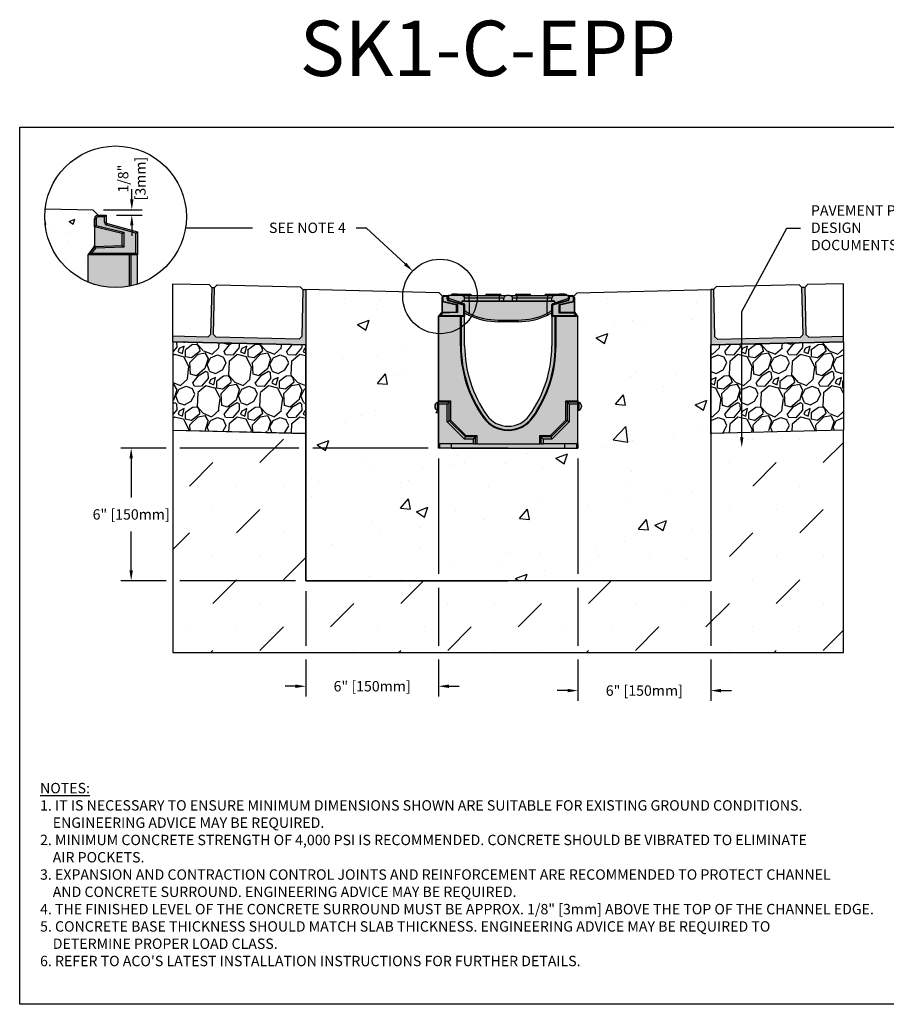
# Model space of a CAD drawing. Units: inches. Extents: x 1133.3 to 1194.2, y 64.9 to 109.4.
# Drawn here: x 1133.3 to 1172.5, y 64.9 to 109.4 of the extents above; entities that cross this region are included whole.
import ezdxf
from ezdxf import colors
from ezdxf.entities.mleader import LeaderData, LeaderLine
from ezdxf.math import Vec2, Vec3

# ---------------------------------------------------------------- set-up
doc = ezdxf.new("R2010")
doc.units = ezdxf.units.IN
doc.header["$LTSCALE"] = 0.25
doc.header["$MEASUREMENT"] = 0
for name, color, linetype in [('ABC', 7, 'Continuous'), ('ASPHALT', 7, 'Continuous'), ('Channel', 7, 'Continuous'), ('Channel 0.5m', 6, 'Continuous'), ('CONCRETE', 7, 'Continuous'), ('Paver Base', 7, 'Continuous'), ('Pavers', 7, 'Continuous'), ('SUB-GRADE', 7, 'Continuous'), ('Text', 7, 'Continuous'), ('TITLEBLOCK', 7, 'Continuous')]:
    doc.layers.add(name, color=color, linetype=linetype)
doc.styles.add('Annotative', font='arial.ttf', dxfattribs={"height": 0.09375})
doc.styles.get("Standard").update_dxf_attribs({"font": 'arial.ttf'})
doc.dimstyles.get("Standard").update_dxf_attribs({"dimtxt": 0.625, "dimasz": 0.625, "dimexe": 0.625, "dimexo": 0.625, "dimtad": 0, "dimtih": 1, "dimtoh": 1, "dimdec": 3, "dimzin": 0, "dimdsep": 46, "dimlunit": 4, "dimtxsty": 'Standard', "dimcen": 0.625, "dimadec": 0, "dimazin": 0, "dimtfac": 1, "dimtdec": 3, "dimtofl": 0, "dimtmove": 0, "dimatfit": 3, "dimfxl": 1, "dimtolj": 1, "dimtzin": 0, "dimarcsym": 0})
pattern_1 = [(50, (1003.8598, -121.8823), (5.37945, -0.47064), [0.5625, -6.1875]), (355, (1003.86, -121.8823), (-1.04064, 5.64144), [0.45, -4.95]), (100.4514, (1004.308, -121.9216), (4.33882, 5.1708), [0.47805, -5.25857]), (46.1842, (1003.86, -120.3823), (8.00431, -1.2414), [0.84375, -9.28125]), (96.6356, (1004.527, -120.486), (7.00996, 7.3059), [0.71708, -7.88785]), (351.184, (1003.86, -120.382), (7.00996, 7.3059), [0.675, -7.425]), (21, (1004.6098, -120.7573), (4.4768, -3.01964), [0.5625, -6.1875]), (326, (1004.61, -120.7573), (1.82486, 5.43863), [0.45, -4.95]), (71.4514, (1004.983, -121.009), (6.30167, 2.41898), [0.47805, -5.25857]), (37.5, (1003.8598, -121.8823), (0.091199, 2.496704), [0, -4.89, 0, -5.025, 0, -4.96875]), (7.5, (1003.8598, -121.8823), (1.973022, 2.958088), [0, -2.865, 0, -4.7775, 0, -1.89375]), (327.5, (1002.1873, -121.8823), (4.003668, -0.169162), [0, -1.875, 0, -5.85, 0, -7.7625]), (317.5, (1001.4373, -121.8823), (4.373896, 0.750787), [0, -2.4375, 0, -3.885, 0, -5.5125])]
pattern_2 = [(82.5, (791.65717, 30.31533), (-0.087938324, 0.082370445), [0, -0.095, 0, -0.10625, 0, -0.1015625]), (52.5, (791.65717, 30.31533), (-0.046508594, 0.20293623), [0, -0.05125, 0, -0.085625, 0, -0.0328125]), (12.5, (791.60281, 30.26098), (0.13737683, 0.137877024), [0, -0.03125, 0, -0.1125, 0, -0.146875]), (2.5, (791.60281, 30.26098), (0.094065135, 0.17164143), [0, -0.015625, 0, -0.07375, 0, -0.084375])]
pattern_3 = [(273.012788, (802.38154, -11.23198), (1.41421356, -24.04163056), [0.269072, -26.638176]), (229.96974, (802.39568, -11.500685), (15.556349186, 18.38477631), [0.461736, -45.7118495]), (177.510447, (802.09869, -11.85424), (29.69848481, -1.414213562), [0.325576, -32.232065]), (312.27369, (801.9007, -12.759335), (-26.870057685, 29.69848481), [0.420476, -41.627116]), (337.833654, (802.18355, -13.07046), (-24.04163056, 9.899494937), [0.41231, -40.818746]), (42.27369, (802.56538, -13.22603), (-29.69848481, -26.870057685), [0.420476, -41.627116]), (82.69424, (802.87651, -12.94318), (-4.242640687, -32.526911935), [0.556058, -55.049697]), (117.255328, (802.94722, -12.39164), (-21.213203436, 41.012193309), [0.524976, -51.972643]), (166.429566, (802.706805, -11.92495), (-29.69848481, 7.071067812), [0.4219, -41.768146]), (220.23636, (802.29668, -11.82595), (16.97056275, 14.142135624), [0.481664, -23.601525]), (267.397438, (801.92899, -12.13708), (-1.414213562, -32.526911935), [0.622896, -61.66675]), (183.814075, (803.31492, -11.3734), (-18.38477631, -1.41421356), [0.212602, -21.04769]), (216.469234, (803.10278, -11.38755), (21.213203436, 15.556349186), [0.404474, -40.043023]), (270, (802.7775, -11.628), (1.4142136, -1.4142136), [0.282842, -2.545585]), (248.19859, (802.50882, -11.55725), (4.24264069, 9.89949494), [0.152316, -15.07923]), (336.80141, (802.45225, -11.69868), (-5.65685425, 2.82842712), [0.215406, -10.554924]), (75.96376, (802.65024, -11.78353), (1.41421356, 7.0710678), [0.349858, -11.312046]), (206.56505, (802.7351, -11.4441), (4.2426407, 1.4142136), [0.252982, -6.071573]), (61.38954, (801.632, -12.51892), (9.899494937, 18.38477631), [0.3544, -35.08569]), (115.346176, (801.80171, -12.20779), (9.899494937, -21.213203436), [0.297322, -29.4348155]), (338.19859, (802.45225, -11.16127), (-9.89949494, 4.24264069), [0.30463, -14.926916]), (28.61046, (802.73509, -11.27441), (-18.38477631, -9.899494937), [0.3544, -35.08569]), (24.443955, (802.50882, -13.39573), (-9.89949494, -4.24264069), [0.34176, -16.746247]), (339.77514, (802.81994, -13.25431), (-22.627417, 8.485281374), [0.286356, -28.349286]), (111.80141, (803.8806, -12.56135), (-4.24264069, 9.89949494), [0.30463, -14.926916]), (62.354025, (803.76747, -12.2785), (-12.72792206, -24.04163056), [0.335262, -33.190847]), (114.443955, (803.18764, -13.2543), (4.24264069, -9.89949494), [0.17088, -16.917127]), (146.30993, (803.79575, -12.6462), (-7.0710678, 4.2426407), [0.10198, -10.096059]), (210.96376, (803.7109, -12.58963), (5.65685425, 2.8284271), [0.41231, -7.833901]), (231.009006, (803.35734, -12.80176), (12.72792206, 15.556349186), [0.3821, -37.827846]), (348.69007, (802.7775, -11.9108), (-4.2426407, 1.4142136), [0.288444, -6.922659]), (38.157227, (803.06036, -11.967376), (26.870057685, 21.213203436), [0.503588, -49.855125]), (105.945396, (803.45634, -11.65625), (4.24264069, -15.55634919), [0.205912, -20.385348]), (135, (803.3998, -11.4583), (-2.828427, 4e-16), [0.12, -1.88]), (165.256437, (803.28663, -12.78762), (15.556349186, -4.242640687), [0.277848, -27.50704]), (93.012788, (803.01793, -12.71691), (-1.41421356, 24.04163056), [0.538144, -26.369104]), (45, (802.9896, -12.1795), (2e-16, 2.828427), [0.52, -1.48]), (10.304846, (803.35734, -11.81181), (24.04163056, 4.242640687), [0.316228, -31.306549]), (299.0546, (803.66847, -11.75524), (4.24264069, -7.07106781), [0.291204, -14.269016]), (252.645975, (803.80989, -12.0098), (-12.727922061, -41.012193309), [0.47413, -46.938948]), (220.426079, (803.66847, -12.46235), (-19.798989873, -16.970562748), [0.501598, -49.658147])]

# ---------------------------------------------------------------- blocks, each defined once
blk = doc.blocks.new('*D47')
at = {"layer": 'Defpoints', "color": 0, "transparency": 16777216}
for p in [(1136.62, 100.793), (1137.216, 100.556), (1138.374, 100.556)]:
    blk.add_point(p, dxfattribs=at)
at = {"layer": 'Text', "color": 0, "lineweight": -2, "transparency": 16777216}
for p, q in [((1138.374, 101.262), (1138.374, 101.731)), ((1137.089, 100.793), (1138.842, 100.793)), ((1137.685, 100.556), (1138.842, 100.556)), ((1138.374, 100.087), (1138.374, 99.618))]:
    blk.add_line(p, q, dxfattribs=at)
at = {"layer": 'Text', "color": 0, "transparency": 16777216}
for points in [[(1138.296, 101.262), (1138.452, 101.262), (1138.374, 100.793)], [(1138.296, 100.087), (1138.452, 100.087), (1138.374, 100.556)]]:
    blk.add_solid(points, dxfattribs=at)
at = {"layer": 'Text', "color": 0, "transparency": 16777216, "insert": (1138.374, 102.202), "char_height": 0.4688, "attachment_point": 5, "rotation": 90}
blk.add_mtext('\\A1;1/8"\\P[3mm]', dxfattribs=at)
blk = doc.blocks.new('SW1356 S1K 010 Channel')
for p, q in [((-2.992, 4.447), (-2.992, 4.638)), ((-2.992, 4.638), (-2.953, 4.638)), ((-2.992, 4.447), (-2.953, 4.478)), ((-2.953, 4.638), (-2.953, 4.478)), ((-2.953, 4.478), (-2.298, 4.32)), ((-2.906, 4.724), (-2.717, 4.724)), ((-2.906, 4.724), (-2.906, 4.685)), ((-2.756, 4.685), (-2.906, 4.685)), ((-2.717, 4.724), (-2.756, 4.685)), ((-2.756, 4.558), (-2.756, 4.685)), ((-2.756, 4.558), (-2.717, 4.558)), ((-2.717, 4.724), (-2.677, 4.724)), ((-2.717, 4.724), (-2.717, 4.558)), ((-2.677, 4.717), (-2.717, 4.724)), ((-2.698, 4.482), (-2.687, 4.52)), ((-2.008, 4.297), (-2.698, 4.482)), ((-2.687, 4.52), (-1.969, 4.327)), ((-2.087, 4.724), (-2.677, 4.724)), ((-2.677, 4.586), (-2.677, 4.724)), ((-2.092, 4.391), (-2.677, 4.586)), ((-2.677, 4.517), (-2.677, 4.586)), ((-2.57, 4.783), (-2.57, 4.724)), ((-2.565, 4.783), (-2.565, 4.724)), ((-2.565, 4.783), (-2.535, 4.783)), ((-2.535, 4.783), (-2.535, 4.724)), ((-2.49, 4.783), (-2.535, 4.783)), ((-2.49, 4.783), (-2.49, 4.724)), ((-2.303, 4.783), (-2.49, 4.783)), ((-2.303, 4.783), (-2.224, 4.783)), ((-2.224, 4.783), (-1.791, 4.783)), ((-2.224, 4.724), (-2.224, 4.783)), ((-2.092, 4.391), (-2.088, 4.466)), ((-1.757, 4.451), (-2.089, 4.451)), ((-2.087, 4.724), (-1.772, 4.724)), ((-2.052, 4.488), (-1.969, 4.488)), ((-1.969, 4.488), (-1.969, 4.606)), ((-1.772, 4.606), (-1.969, 4.606)), ((-1.969, 4.488), (-1.772, 4.488)), ((-1.791, 4.783), (-1.713, 4.783)), ((-1.791, 4.783), (-1.791, 4.724)), ((-1.772, 4.606), (-1.772, 4.724)), ((-1.772, 4.724), (-0.394, 4.724)), ((-1.772, 4.488), (-1.772, 4.606)), ((-0.394, 4.606), (-1.772, 4.606)), ((-1.772, 4.488), (-0.394, 4.488)), ((-1.757, 4.488), (-1.757, 4.451)), ((-1.757, 3.913), (-1.757, 4.451)), ((1.757, 4.451), (-1.757, 4.451)), ((-0.965, 4.783), (-0.886, 4.783)), ((-0.886, 4.783), (-0.453, 4.783)), ((-0.886, 4.724), (-0.886, 4.783)), ((-0.453, 4.783), (-0.374, 4.783)), ((-0.453, 4.783), (-0.453, 4.724)), ((-0.394, 4.606), (-0.394, 4.724)), ((-0.394, 4.724), (-0.079, 4.724)), ((-0.197, 4.606), (-0.394, 4.606)), ((-0.394, 4.488), (-0.394, 4.606)), ((-0.394, 4.488), (-0.197, 4.488)), ((-0.197, 4.488), (-0.197, 4.606)), ((-0.197, 4.488), (0.197, 4.488)), ((0.079, 4.724), (-0.079, 4.724)), ((0.079, 4.724), (0.394, 4.724)), ((0.197, 4.488), (0.197, 4.606)), ((0.394, 4.606), (0.197, 4.606)), ((0.197, 4.488), (0.394, 4.488)), ((0.374, 4.783), (0.453, 4.783)), ((0.394, 4.724), (0.394, 4.606)), ((0.394, 4.724), (1.772, 4.724)), ((0.394, 4.488), (0.394, 4.606)), ((1.772, 4.606), (0.394, 4.606)), ((0.394, 4.488), (1.772, 4.488)), ((0.453, 4.724), (0.453, 4.783)), ((0.453, 4.783), (0.886, 4.783)), ((0.886, 4.783), (0.965, 4.783)), ((0.886, 4.783), (0.886, 4.724)), ((1.713, 4.783), (1.791, 4.783)), ((1.757, 4.488), (1.757, 4.451)), ((2.089, 4.451), (1.757, 4.451)), ((1.757, 3.913), (1.757, 4.451)), ((1.772, 4.724), (1.772, 4.606)), ((1.772, 4.724), (2.087, 4.724)), ((1.968, 4.606), (1.772, 4.606)), ((1.772, 4.488), (1.772, 4.606)), ((1.772, 4.488), (1.968, 4.488)), ((1.791, 4.724), (1.791, 4.783)), ((1.791, 4.783), (2.224, 4.783)), ((1.968, 4.488), (1.968, 4.606)), ((1.968, 4.327), (2.687, 4.52)), ((1.968, 4.488), (2.052, 4.488)), ((2.698, 4.482), (2.008, 4.297)), ((2.717, 4.724), (2.087, 4.724)), ((2.088, 4.466), (2.092, 4.389)), ((2.717, 4.587), (2.092, 4.389)), ((2.224, 4.783), (2.224, 4.724)), ((2.224, 4.783), (2.303, 4.783)), ((2.298, 4.32), (2.953, 4.478)), ((2.401, 4.783), (2.303, 4.783)), ((2.401, 4.783), (2.401, 4.724)), ((2.56, 4.783), (2.401, 4.783)), ((2.56, 4.783), (2.56, 4.724)), ((2.569, 4.783), (2.566, 4.783)), ((2.569, 4.783), (2.569, 4.724)), ((2.583, 4.783), (2.638, 4.783)), ((2.638, 4.724), (2.638, 4.783)), ((2.687, 4.52), (2.698, 4.482)), ((2.717, 4.587), (2.717, 4.724)), ((2.717, 4.724), (2.906, 4.724)), ((2.717, 4.724), (2.756, 4.685)), ((2.717, 4.558), (2.717, 4.587)), ((2.717, 4.558), (2.756, 4.558)), ((2.906, 4.685), (2.756, 4.685)), ((2.756, 4.685), (2.756, 4.558)), ((2.906, 4.724), (2.906, 4.685)), ((2.953, 4.478), (2.953, 4.638)), ((2.992, 4.638), (2.953, 4.638)), ((2.992, 4.447), (2.953, 4.478)), ((2.992, 4.638), (2.992, 4.447)), ((-2.337, 4.289), (-2.992, 4.447)), ((-2.992, 4.447), (-2.992, 4.005)), ((-2.337, 4.289), (-2.298, 4.32)), ((-2.337, 3.997), (-2.337, 4.289)), ((-2.298, 4.32), (-2.298, 3.959)), ((-2.092, 4.391), (-2.022, 4.368)), ((-2.043, 4.347), (-2.043, 4.375)), ((-2.008, 4.297), (-1.969, 4.327)), ((-2.008, 3.819), (-2.008, 4.297)), ((-1.969, 4.327), (-1.969, 3.78)), ((2.008, 4.297), (1.968, 4.327)), ((1.968, 3.78), (1.968, 4.327)), ((2.008, 4.297), (2.008, 3.819)), ((2.024, 4.368), (2.092, 4.389)), ((2.043, 4.374), (2.043, 4.347)), ((2.298, 4.32), (2.337, 4.289)), ((2.298, 3.935), (2.298, 4.32)), ((2.992, 4.447), (2.337, 4.289)), ((2.337, 4.289), (2.337, 3.974)), ((2.992, 4.447), (2.992, 4.005)), ((-2.159, 3.78), (-3.15, 3.78)), ((-3.15, 3.78), (-3.15, -0.031)), ((-3.148, 3.78), (-2.992, 3.974)), ((-3.066, 3.819), (-3.148, 3.78)), ((-2.973, 3.936), (-3.066, 3.819)), ((-3.066, 3.819), (-2.008, 3.819)), ((-2.992, 3.974), (-2.337, 3.997)), ((-2.973, 3.936), (-2.992, 3.974)), ((-2.298, 3.959), (-2.973, 3.936)), ((-2.337, 3.997), (-2.298, 3.959)), ((-2.159, 2.461), (-2.159, 3.78)), ((-2.149, 3.78), (-2.159, 3.78)), ((-1.969, 3.78), (-2.149, 3.78)), ((-2.126, 3.78), (-2.126, 2.461)), ((-2.008, 3.819), (-1.969, 3.78)), ((-1.955, 3.929), (-1.969, 3.929)), ((-1.969, 2.461), (-1.969, 3.78)), ((-0.444, 3.618), (0.444, 3.618)), ((-0.444, 3.618), (-0.444, 3.543)), ((0.444, 3.543), (0.444, 3.618)), ((2.008, 3.819), (1.968, 3.78)), ((2.149, 3.78), (1.968, 3.78)), ((1.968, 3.78), (1.968, 2.461)), ((2.008, 3.819), (3.066, 3.819)), ((2.126, 2.461), (2.126, 3.78)), ((2.159, 3.78), (2.149, 3.78)), ((2.159, 2.461), (2.159, 3.78)), ((3.15, 3.78), (2.159, 3.78)), ((2.298, 3.935), (2.337, 3.974)), ((2.973, 3.935), (2.298, 3.935)), ((2.337, 3.974), (2.992, 3.974)), ((2.973, 3.935), (2.992, 3.974)), ((3.066, 3.819), (2.973, 3.935)), ((2.992, 3.974), (3.148, 3.78)), ((3.066, 3.819), (3.148, 3.78)), ((3.15, -0.031), (3.15, 3.78)), ((0.444, 3.543), (-0.444, 3.543)), ((-2.126, 2.461), (-2.159, 2.461)), ((2.126, 2.461), (2.159, 2.461)), ((-3.307, -0.276), (-3.307, -0.254)), ((-3.307, -0.297), (-3.307, -0.276)), ((-3.15, -0.079), (-3.205, -0.102)), ((-3.205, -0.102), (-3.205, -0.449)), ((-3.15, -0.031), (-2.602, -0.031)), ((-3.15, -0.091), (-3.15, -0.031)), ((-2.662, -0.091), (-3.15, -0.091)), ((-3.15, -0.184), (-3.15, -0.091)), ((-2.755, -0.184), (-3.15, -0.184)), ((-3.15, -0.184), (-3.15, -1.978)), ((-2.755, -0.184), (-2.662, -0.091)), ((-2.755, -0.977), (-2.755, -0.184)), ((-2.662, -0.091), (-2.602, -0.031)), ((-2.662, -0.938), (-2.662, -0.091)), ((-2.602, -0.031), (-2.602, -0.913)), ((2.662, -0.091), (2.602, -0.031)), ((2.602, -0.031), (3.15, -0.031)), ((2.602, -0.913), (2.602, -0.031)), ((3.15, -0.091), (2.662, -0.091)), ((2.662, -0.091), (2.662, -0.938)), ((2.755, -0.184), (2.662, -0.091)), ((3.15, -0.184), (2.755, -0.184)), ((2.755, -0.184), (2.755, -0.977)), ((3.15, -0.031), (3.15, -0.091)), ((3.205, -0.102), (3.15, -0.079)), ((3.15, -0.184), (3.15, -0.091)), ((3.15, -1.978), (3.15, -0.184)), ((3.205, -0.276), (3.205, -0.102)), ((3.205, -0.449), (3.205, -0.276)), ((3.307, -0.254), (3.307, -0.297)), ((-3.205, -0.449), (-3.15, -0.472)), ((-1.09, -0.777), (-1.117, -0.797)), ((1.09, -0.777), (1.117, -0.797)), ((3.15, -0.472), (3.205, -0.449)), ((-2.755, -0.977), (-2.662, -0.938)), ((-1.973, -1.759), (-2.755, -0.977)), ((-2.662, -0.938), (-2.602, -0.913)), ((-1.934, -1.666), (-2.662, -0.938)), ((-2.602, -0.913), (-1.909, -1.606)), ((1.909, -1.606), (2.602, -0.913)), ((2.662, -0.938), (1.934, -1.666)), ((2.755, -0.977), (1.973, -1.759)), ((2.602, -0.913), (2.662, -0.938)), ((2.755, -0.977), (2.662, -0.938)), ((-1.973, -1.759), (-1.934, -1.666)), ((-1.574, -1.759), (-1.973, -1.759)), ((-1.934, -1.666), (-1.909, -1.606)), ((-1.481, -1.666), (-1.934, -1.666)), ((-1.909, -1.606), (-1.421, -1.606)), ((-1.574, -1.759), (-1.481, -1.666)), ((-1.574, -1.978), (-1.574, -1.759)), ((-1.481, -1.666), (-1.421, -1.606)), ((-1.481, -1.978), (-1.481, -1.666)), ((-1.421, -1.606), (-1.421, -1.978)), ((1.421, -1.978), (1.421, -1.606)), ((1.421, -1.606), (1.481, -1.666)), ((1.421, -1.606), (1.909, -1.606)), ((1.481, -1.666), (1.481, -1.978)), ((1.934, -1.666), (1.481, -1.666)), ((1.574, -1.759), (1.481, -1.666)), ((1.574, -1.759), (1.574, -1.978)), ((1.973, -1.759), (1.574, -1.759)), ((1.909, -1.606), (1.934, -1.666)), ((1.973, -1.759), (1.934, -1.666)), ((-1.574, -1.978), (-3.15, -1.978)), ((-3.15, -2.165), (-3.15, -1.978)), ((-3.101, -2.165), (-3.15, -2.165)), ((-3.101, -1.978), (-3.101, -2.165)), ((-2.559, -2.165), (-3.101, -2.165)), ((-2.559, -2.165), (-2.559, -1.978)), ((-2.559, -2.165), (2.559, -2.165)), ((-1.574, -1.978), (-1.481, -1.978)), ((-1.421, -1.978), (-1.481, -1.978)), ((-1.421, -1.978), (1.421, -1.978)), ((1.481, -1.978), (1.421, -1.978)), ((1.481, -1.978), (1.574, -1.978)), ((3.15, -1.978), (1.574, -1.978)), ((2.559, -2.165), (2.559, -1.978)), ((2.559, -2.165), (3.101, -2.165)), ((3.101, -2.165), (3.101, -1.978)), ((3.15, -2.165), (3.101, -2.165)), ((3.15, -1.978), (3.15, -2.165))]:
    blk.add_line(p, q)
at = {"flags": 128}
for points in [[(-1.791, 3.846), (-1.88, 3.89), (-1.969, 3.937)], [(-1.951, 3.927), (-1.963, 3.933), (-1.969, 3.934)], [(1.968, 3.937), (1.901, 3.901), (1.791, 3.846)], [(1.967, 3.933), (1.958, 3.931), (1.951, 3.927)]]:
    blk.add_lwpolyline(points, dxfattribs=at)
for centre, radius, start, end in [((-2.906, 4.638), 0.0866, 90, 180), ((-2.906, 4.638), 0.0472, 90, 180), ((-2.677, 4.558), 0.0787, 180, 255), ((-2.677, 4.558), 0.0394, 180, 255), ((-2.303, 4.724), 0.0591, 90, 180), ((-2.052, 4.449), 0.0396, 89.9226, 154.1185), ((-2.087, 4.606), 0.118, 0, 90), ((-1.713, 4.724), 0.0591, 0, 90), ((-0.965, 4.724), 0.0591, 90, 180), ((-0.374, 4.724), 0.0591, 0, 90), ((-0.079, 4.606), 0.118, 90, 180), ((0.079, 4.606), 0.118, 0, 90), ((0.374, 4.724), 0.0591, 90, 180), ((0.965, 4.724), 0.0591, 0, 90), ((1.713, 4.724), 0.0591, 90, 180), ((2.087, 4.606), 0.118, 90, 180), ((2.052, 4.449), 0.0396, 25.8399, 90.1189), ((2.303, 4.724), 0.0591, 0, 90), ((2.677, 4.558), 0.0394, 285, 0), ((2.677, 4.558), 0.0787, 285, 0), ((2.906, 4.638), 0.0866, 0, 90), ((2.906, 4.638), 0.0472, 0, 90), ((-2.041, 4.302), 0.0692, 23.783, 74.0224), ((-0.595, 5.933), 2.331, 233.8761, 240.0836), ((0.594, 5.933), 2.331, 299.9169, 306.1234), ((2.043, 4.299), 0.0715, 105.6454, 154.4672), ((-3.079, 4.005), 0.0866, 321.3402, 0), ((-0.444, 6.693), 3.15, 241.4079, 244.3779), ((-0.444, 6.693), 3.15, 244.3787, 244.6829), ((-2.51, 4.249), 0.825, 330.7291, 335.9452), ((-0.444, 6.693), 3.15, 244.6829, 270), ((-0.444, 6.689), 3.071, 244.6829, 270), ((0.444, 6.689), 3.071, 270, 295.3171), ((0.444, 6.693), 3.15, 270, 295.3171), ((2.51, 4.249), 0.825, 204.0548, 209.2709), ((0.444, 6.693), 3.15, 295.3171, 295.6221), ((3.079, 4.005), 0.0866, 180, 218.6598), ((3.451, 2.461), 5.611, 180, 215.4893), ((3.451, 2.461), 5.577, 180, 215.4893), ((3.451, 2.461), 5.42, 180, 215.4893), ((-3.451, 2.461), 5.42, 324.5107, 0), ((-3.451, 2.461), 5.577, 324.5107, 0), ((-3.451, 2.461), 5.611, 324.5107, 0), ((-3.142, -0.254), 0.165, 112.5, 180), ((-3.142, -0.297), 0.165, 180, 247.5), ((3.142, -0.254), 0.165, 0, 67.5), ((3.142, -0.297), 0.165, 292.5, 0), ((0, 0), 1.372, 215.4893, 324.5107), ((0, 0), 1.339, 215.4893, 324.5107), ((0, 0), 1.181, 215.4893, 324.5107)]:
    blk.add_arc(centre, radius, start, end)
blk = doc.blocks.new('*D48')
at = {"layer": 'Defpoints', "color": 0, "transparency": 16777216}
for p in [(1152.235, 90.027), (1146.235, 84.027), (1146.235, 79.261)]:
    blk.add_point(p, dxfattribs=at)
at = {"layer": 'Text', "color": 0, "lineweight": -2, "transparency": 16777216}
for p, q in [((1152.235, 89.558), (1152.235, 84.339)), ((1152.235, 83.714), (1152.235, 81.093)), ((1146.235, 83.558), (1146.235, 81.093)), ((1146.235, 80.468), (1146.235, 78.792)), ((1152.235, 80.468), (1152.235, 78.792)), ((1145.766, 79.261), (1145.298, 79.261)), ((1152.704, 79.261), (1153.173, 79.261))]:
    blk.add_line(p, q, dxfattribs=at)
at = {"layer": 'Text', "color": 0, "transparency": 16777216}
for points in [[(1145.766, 79.339), (1145.766, 79.182), (1146.235, 79.261)], [(1152.704, 79.339), (1152.704, 79.182), (1152.235, 79.261)]]:
    blk.add_solid(points, dxfattribs=at)
at = {"layer": 'Text', "color": 0, "transparency": 16777216, "insert": (1149.235, 79.261), "char_height": 0.46875, "attachment_point": 5}
blk.add_mtext('\\A1;6" [150mm]', dxfattribs=at)
blk = doc.blocks.new('*D49')
at = {"layer": 'Defpoints', "color": 0, "transparency": 16777216}
for p in [(1152.235, 90.027), (1138.346, 84.027), (1146.235, 84.027)]:
    blk.add_point(p, dxfattribs=at)
at = {"layer": 'Text', "color": 0, "lineweight": -2, "transparency": 16777216}
for p, q in [((1139.923, 90.027), (1137.877, 90.027)), ((1145.923, 90.027), (1140.548, 90.027)), ((1151.766, 90.027), (1146.548, 90.027)), ((1138.346, 89.558), (1138.346, 87.796)), ((1138.346, 84.495), (1138.346, 86.257)), ((1139.923, 84.027), (1137.877, 84.027)), ((1145.766, 84.027), (1140.548, 84.027))]:
    blk.add_line(p, q, dxfattribs=at)
at = {"layer": 'Text', "color": 0, "transparency": 16777216}
for points in [[(1138.268, 89.558), (1138.424, 89.558), (1138.346, 90.027)], [(1138.268, 84.495), (1138.424, 84.495), (1138.346, 84.027)]]:
    blk.add_solid(points, dxfattribs=at)
at = {"layer": 'Text', "color": 0, "transparency": 16777216, "insert": (1138.346, 87.027), "char_height": 0.46875, "attachment_point": 5}
blk.add_mtext('\\A1;6" [150mm]', dxfattribs=at)
blk = doc.blocks.new('*D50')
at = {"layer": 'Defpoints', "color": 0, "transparency": 16777216}
for p in [(1158.534, 90.027), (1164.534, 84.027), (1164.534, 79.064)]:
    blk.add_point(p, dxfattribs=at)
at = {"layer": 'Text', "color": 0, "lineweight": -2, "transparency": 16777216}
for p, q in [((1158.534, 89.558), (1158.534, 84.339)), ((1158.534, 83.714), (1158.534, 81.093)), ((1164.534, 83.558), (1164.534, 81.093)), ((1158.534, 80.468), (1158.534, 78.595)), ((1164.534, 80.468), (1164.534, 78.595)), ((1158.066, 79.064), (1157.597, 79.064)), ((1165.003, 79.064), (1165.472, 79.064))]:
    blk.add_line(p, q, dxfattribs=at)
at = {"layer": 'Text', "color": 0, "transparency": 16777216}
for points in [[(1158.066, 79.142), (1158.066, 78.986), (1158.534, 79.064)], [(1165.003, 79.142), (1165.003, 78.986), (1164.534, 79.064)]]:
    blk.add_solid(points, dxfattribs=at)
at = {"layer": 'Text', "color": 0, "transparency": 16777216, "insert": (1161.534, 79.064), "char_height": 0.46875, "attachment_point": 5}
blk.add_mtext('\\A1;6" [150mm]', dxfattribs=at)

msp = doc.modelspace()

# ---------------------------------------------------------------- hatches: boundary and pattern name
h = msp.add_hatch(color=252)
h.dxf.hatch_style = 1
h.paths.add_polyline_path([(1158.3768, 96.8297, 0.4142136), (1158.2902, 96.9163), (1158.0224, 96.9163), (1158.0224, 96.9754), (1157.0973, 96.9754, 0.4142136), (1157.0382, 96.9163), (1156.4083, 96.9163, 0.4142136), (1156.3492, 96.9754), (1155.7587, 96.9754, 0.4142136), (1155.6996, 96.9163), (1155.0697, 96.9163, 0.4142136), (1155.0106, 96.9754), (1154.4201, 96.9754, 0.4142136), (1154.361, 96.9163), (1153.7311, 96.9163, 0.4142136), (1153.6721, 96.9754), (1152.8146, 96.9754), (1152.8146, 96.9163), (1152.4792, 96.9163, 0.4142136), (1152.3925, 96.8297), (1152.3925, 96.1967, -0.1703036), (1152.3736, 96.1426), (1152.2366, 95.9714), (1153.4162, 95.9714), (1153.4162, 96.1289), (1153.5043, 96.082), (1153.5941, 96.0377, 0.1109183), (1154.941, 95.7352), (1155.8284, 95.7352, 0.1109183), (1157.1752, 96.0377), (1157.2856, 96.0926), (1157.3532, 96.1289), (1157.3532, 95.9714), (1158.5327, 95.9714), (1158.3958, 96.1426, -0.1703036), (1158.3768, 96.1967)])
h = msp.add_hatch(color=253)
h.dxf.hatch_style = 1
h.paths.add_polyline_path([(1158.5343, 95.9714), (1157.3532, 95.9714), (1157.3532, 94.6525, -0.1561012), (1156.3463, 91.5062, -0.5151515), (1154.423, 91.5062, -0.1561012), (1153.4162, 94.6525), (1153.4162, 95.9714), (1152.2351, 95.9714), (1152.2351, 90.0266), (1158.5343, 90.0266)])
at = {"layer": 'ABC'}
h = msp.add_hatch(dxfattribs=at)
h.set_pattern_fill('GRAVEL', color=256, scale=2, angle=45, style=0)
h.set_pattern_definition(pattern_3)
h.paths.add_polyline_path([(1146.2351, 90.6849), (1140.2351, 90.8285), (1140.2351, 94.8285), (1146.2351, 94.6959)])
h = msp.add_hatch(dxfattribs=at)
h.set_pattern_fill('GRAVEL', color=256, scale=2, angle=45, style=0)
h.set_pattern_definition(pattern_3)
h.paths.add_polyline_path([(1164.5343, 90.6849), (1170.5343, 90.8285), (1170.5343, 94.8285), (1164.5343, 94.6959)])
at = {"layer": 'Channel 0.5m'}
h = msp.add_hatch(color=252, dxfattribs=at)
h.dxf.hatch_style = 1
h.paths.add_polyline_path([(1138.6369, 99.8015), (1137.2718, 100.1673, -0.3394543), (1137.2164, 100.2395), (1137.2164, 100.5559), (1136.8575, 100.5559, 0.4142136), (1136.693, 100.3915), (1136.693, 100.0289), (1136.693, 99.1894, -0.1703036), (1136.657, 99.0866), (1136.397, 98.7616), (1138.2742, 98.7616), (1138.2943, 98.7616), (1138.6369, 98.7616)])
h = msp.add_hatch(color=253, dxfattribs=at)
h.dxf.hatch_style = 1
h.paths.add_polyline_path([(1138.6369, 98.7616), (1138.2943, 98.7616), (1138.2742, 98.7616), (1136.394, 98.7616), (1136.394, 97.5313, 0.1811157), (1138.6369, 97.4363)])
at = {"layer": 'CONCRETE'}
h = msp.add_hatch(dxfattribs=at)
h.set_pattern_fill('AR-CONC', color=256, scale=0.38)
h.set_pattern_definition([(50, (878.2257, 63.4898), (2.725589, -0.238458), [0.285, -3.135]), (355, (878.2257, 63.4898), (-0.527255, 2.85833), [0.228, -2.508]), (100.4514, (878.4528, 63.47), (2.198334, 2.619872), [0.242213, -2.66434]), (46.1842, (878.2257, 64.2498), (4.055517, -0.628973), [0.4275, -4.7025]), (96.6356, (878.5636, 64.1973), (3.551715, 3.70165), [0.36332, -3.99651]), (351.1842, (878.2257, 64.2498), (3.551715, 3.70165), [0.342, -3.762]), (21, (878.6057, 64.0598), (2.268247, -1.529952), [0.285, -3.135]), (326, (878.6057, 64.0598), (0.924598, 2.75557), [0.228, -2.508]), (71.4514, (878.7947, 63.9323), (3.192845, 1.225618), [0.242213, -2.66434]), (37.5, (878.2257, 63.4898), (0.0462075, 1.2649966), [0, -2.4776, 0, -2.546, 0, -2.5175]), (7.5, (878.2257, 63.4898), (0.999664, 1.4987645), [0, -1.4516, 0, -2.4206, 0, -0.9595]), (327.5, (877.3783, 63.4898), (2.0285253, -0.0857085), [0, -0.95, 0, -2.964, 0, -3.933]), (317.5, (876.9983, 63.4898), (2.216107, 0.380399), [0, -1.235, 0, -1.9684, 0, -2.793])])
h.paths.add_polyline_path([(1136.693, 100.0289), (1136.693, 100.3915, -0.4142136), (1136.8575, 100.5559), (1136.6201, 100.7933), (1134.4629, 100.8449, 0.0287131), (1134.4418, 100.4783, 0.3011755), (1136.394, 97.5313), (1136.394, 98.7616), (1136.397, 98.7616), (1136.657, 99.0866, 0.1703036), (1136.693, 99.1894)])
h = msp.add_hatch(dxfattribs=at)
h.set_pattern_fill('AR-CONC', color=256, scale=0.75)
h.set_pattern_definition(pattern_1)
edge = h.paths.add_edge_path()
edge.add_line((1155.3847, 90.0266), (1155.3847, 84.0266))
edge.add_line((1155.3847, 84.0266), (1146.2351, 84.0266))
edge.add_line((1146.2351, 84.0266), (1146.2351, 97.1856))
edge.add_line((1146.2351, 97.1856), (1152.2675, 97.0413))
edge.add_line((1152.2675, 97.0413), (1152.4179, 96.8909))
edge.add_arc((1152.4792, 96.8297), 0.0866, 495, 540)
edge.add_line((1152.3925, 96.8297), (1152.3925, 96.1967))
edge.add_arc((1152.3059, 96.1967), 0.0866, 321.34019, 360, ccw=False)
edge.add_line((1152.3736, 96.1426), (1152.2366, 95.9714))
edge.add_line((1152.2366, 95.9714), (1152.2351, 95.9714))
edge.add_line((1152.2351, 95.9714), (1152.2351, 92.1132))
edge.add_line((1152.2351, 92.1132), (1152.1797, 92.0902))
edge.add_arc((1152.2429, 91.9375), 0.1654, 472.5, 540)
edge.add_line((1152.0776, 91.9375), (1152.0776, 91.8952))
edge.add_arc((1152.2429, 91.8952), 0.1654, 540, 607.5)
edge.add_line((1152.1797, 91.7424), (1152.2351, 91.7195))
edge.add_line((1152.2351, 91.7195), (1152.2351, 90.0266))
edge.add_line((1152.2351, 90.0266), (1155.3847, 90.0266))
h = msp.add_hatch(dxfattribs=at)
h.set_pattern_fill('AR-CONC', color=256, scale=0.75)
h.set_pattern_definition(pattern_1)
edge = h.paths.add_edge_path()
edge.add_line((1155.3847, 90.0266), (1155.3847, 84.0266))
edge.add_line((1155.3847, 84.0266), (1164.5343, 84.0266))
edge.add_line((1164.5343, 84.0266), (1164.5343, 97.1856))
edge.add_line((1164.5343, 97.1856), (1158.5018, 97.0413))
edge.add_line((1158.5018, 97.0413), (1158.3514, 96.8909))
edge.add_arc((1158.2902, 96.8297), 0.0866, 0, 45, ccw=False)
edge.add_line((1158.3768, 96.8297), (1158.3768, 96.1967))
edge.add_arc((1158.4634, 96.1967), 0.0866, 180, 218.65981)
edge.add_line((1158.3958, 96.1426), (1158.5327, 95.9714))
edge.add_line((1158.5327, 95.9714), (1158.5343, 95.9714))
edge.add_line((1158.5343, 95.9714), (1158.5343, 92.1132))
edge.add_line((1158.5343, 92.1132), (1158.5897, 92.0902))
edge.add_arc((1158.5264, 91.9375), 0.1654, 0, 67.5, ccw=False)
edge.add_line((1158.6917, 91.9375), (1158.6917, 91.8952))
edge.add_arc((1158.5264, 91.8952), 0.1654, -67.5, 0, ccw=False)
edge.add_line((1158.5897, 91.7424), (1158.5343, 91.7195))
edge.add_line((1158.5343, 91.7195), (1158.5343, 90.0266))
edge.add_line((1158.5343, 90.0266), (1155.3847, 90.0266))
at = {"layer": 'Paver Base'}
h = msp.add_hatch(dxfattribs=at)
h.set_pattern_fill('AR-SAND', color=256, scale=0.0625, angle=45)
h.set_pattern_definition(pattern_2)
h.paths.add_polyline_path([(1140.2351, 95.0786), (1141.8075, 95.0409), (1141.9354, 95.1629), (1141.9863, 97.2873), (1142.1112, 97.2843), (1142.0604, 95.1599), (1142.1824, 95.032), (1145.9313, 94.9423), (1146.0593, 95.0642), (1146.1101, 97.1886), (1146.2351, 97.1856), (1146.2351, 94.6849), (1140.2351, 94.8285)])
h = msp.add_hatch(dxfattribs=at)
h.set_pattern_fill('AR-SAND', color=256, scale=0.0625, angle=45)
h.set_pattern_definition(pattern_2)
h.paths.add_polyline_path([(1170.5343, 95.0786), (1168.9618, 95.0409), (1168.8339, 95.1629), (1168.783, 97.2873), (1168.6581, 97.2843), (1168.7089, 95.1599), (1168.5869, 95.032), (1164.838, 94.9423), (1164.7101, 95.0642), (1164.6592, 97.1886), (1164.5343, 97.1856), (1164.5343, 94.6849), (1170.5343, 94.8285)])
at = {"layer": 'SUB-GRADE'}
h = msp.add_hatch(dxfattribs=at)
h.set_pattern_fill('MUDST', color=256, scale=6, angle=45, style=0)
h.set_pattern_definition([(45, (-1964.6329, -1549.3534), (1.0606602, 3.1819805), [1.5, -1.5, 0, -1.5, 0, -1.5])])
h.paths.add_polyline_path([(1164.5342, 84.0336), (1146.2351, 84.0266), (1146.2351, 90.6824), (1140.2353, 90.8259), (1140.2351, 80.7808), (1170.5343, 80.7878), (1170.5343, 90.8285), (1164.5343, 90.6849)])

# ---------------------------------------------------------------- linework, layer by layer
msp.add_lwpolyline([(1133.3083, 104.5292), (1175.6176, 104.5292), (1175.6176, 64.8854), (1133.3083, 64.8854)], close=True)
at = {"layer": 'ABC'}
for points in [[(1140.2351, 94.8285), (1140.2351, 90.8285), (1146.2351, 90.6849), (1146.2351, 94.6849)], [(1170.5343, 94.8285), (1170.5343, 90.8285), (1164.5343, 90.6849), (1164.5343, 94.6849)]]:
    msp.add_lwpolyline(points, close=True, dxfattribs=at)
at = {"layer": 'ASPHALT'}
msp.add_lwpolyline([(1134.4629, 100.8449), (1136.6201, 100.7933), (1136.8575, 100.5559, 0.4142136), (1136.693, 100.3915), (1136.693, 99.1894, -0.1703036), (1136.657, 99.0866), (1136.397, 98.7616), (1136.394, 98.7616), (1136.394, 97.5313)], format="xyb", dxfattribs=at)
at = {"layer": 'Channel'}
for p, q in [((1136.693, 100.0289), (1136.693, 100.3915)), ((1136.693, 100.3915), (1136.7678, 100.3915)), ((1136.7678, 100.3915), (1136.7678, 100.0878)), ((1136.8575, 100.5559), (1137.2164, 100.5559)), ((1136.8575, 100.5559), (1136.8575, 100.4812)), ((1137.1416, 100.4812), (1136.8575, 100.4812)), ((1137.2164, 100.5559), (1137.1416, 100.4812)), ((1137.1416, 100.2395), (1137.1416, 100.4812)), ((1137.1416, 100.2395), (1137.2164, 100.2395)), ((1137.2164, 100.5559), (1137.2164, 100.2395)), ((1137.2524, 100.0951), (1137.2718, 100.1673)), ((1137.2718, 100.1673), (1138.6369, 99.8015)), ((1136.693, 100.0289), (1136.7678, 100.0878)), ((1137.9364, 99.7298), (1136.693, 100.0289)), ((1136.693, 100.0289), (1136.693, 99.1894)), ((1136.7678, 100.0878), (1138.0112, 99.7887)), ((1138.5621, 99.7441), (1137.2524, 100.0951)), ((1137.9364, 99.7298), (1138.0112, 99.7887)), ((1137.9364, 99.1751), (1137.9364, 99.7298)), ((1138.0112, 99.7887), (1138.0112, 99.1029)), ((1138.5621, 99.7441), (1138.6369, 99.8015)), ((1138.5621, 98.8364), (1138.5621, 99.7441)), ((1138.6369, 99.8015), (1138.6369, 98.7616)), ((1136.397, 98.7616), (1136.693, 99.1317)), ((1136.5525, 98.8364), (1136.397, 98.7616)), ((1136.73, 99.0582), (1136.5525, 98.8364)), ((1136.5525, 98.8364), (1138.5621, 98.8364)), ((1136.693, 99.1317), (1137.9364, 99.1751)), ((1136.73, 99.0582), (1136.693, 99.1317)), ((1138.0112, 99.1029), (1136.73, 99.0582)), ((1137.9364, 99.1751), (1138.0112, 99.1029)), ((1138.5621, 98.8364), (1138.6369, 98.7616)), ((1138.2742, 98.7616), (1136.394, 98.7616)), ((1136.394, 98.7616), (1136.394, 97.5313)), ((1138.2742, 97.3409), (1138.2742, 98.7616)), ((1138.2943, 98.7616), (1138.2742, 98.7616)), ((1138.6369, 98.7616), (1138.2943, 98.7616)), ((1138.3379, 98.7616), (1138.3379, 97.3544)), ((1138.6369, 97.4363), (1138.6369, 98.7616))]:
    msp.add_line(p, q, dxfattribs=at)
for centre, radius, start, end in [((1136.8575, 100.3915), 0.1645, 90, 180), ((1136.8575, 100.3915), 0.0897, 90, 180), ((1137.2911, 100.2395), 0.1495, 180, 255), ((1137.2911, 100.2395), 0.0748, 180, 255), ((1136.5285, 99.1894), 0.1645, 321.34019, 0)]:
    msp.add_arc(centre, radius, start, end, dxfattribs=at)
at = {"layer": 'CONCRETE'}
for points in [[(1152.4179, 96.8909), (1152.2675, 97.0413), (1146.2351, 97.1856), (1146.2351, 84.0266), (1155.3847, 84.0266)], [(1158.3514, 96.8909), (1158.5018, 97.0413), (1164.5343, 97.1856), (1164.5343, 84.0266), (1155.3847, 84.0266)]]:
    msp.add_lwpolyline(points, dxfattribs=at)
for points in [[(1155.3847, 90.0266), (1152.8256, 90.0266), (1152.2839, 90.0266), (1152.2351, 90.0266), (1152.2351, 90.214), (1152.2351, 91.7195), (1152.1797, 91.7424, -0.3033467), (1152.0776, 91.8952), (1152.0776, 91.9375, -0.3033467), (1152.1797, 92.0902), (1152.2351, 92.1132), (1152.2351, 92.1609), (1152.2351, 95.9714), (1152.2366, 95.9714), (1152.3736, 96.1426, 0.1703036), (1152.3925, 96.1967), (1152.3925, 96.6387), (1152.3925, 96.8297, -0.1989124), (1152.4179, 96.8909), (1152.2675, 97.0413), (1146.2351, 97.1856), (1146.2351, 84.0266), (1155.3847, 84.0266)], [(1155.3847, 90.0266), (1157.9437, 90.0266), (1158.4855, 90.0266), (1158.5343, 90.0266), (1158.5343, 90.214), (1158.5343, 91.7195), (1158.5897, 91.7424, 0.3033467), (1158.6917, 91.8952), (1158.6917, 91.9375, 0.3033467), (1158.5897, 92.0902), (1158.5343, 92.1132), (1158.5343, 92.1609), (1158.5343, 95.9714), (1158.5327, 95.9714), (1158.3958, 96.1426, -0.1703036), (1158.3768, 96.1967), (1158.3768, 96.6387), (1158.3768, 96.8297, 0.1989124), (1158.3514, 96.8909), (1158.5018, 97.0413), (1164.5343, 97.1856), (1164.5343, 84.0266), (1155.3847, 84.0266)]]:
    msp.add_lwpolyline(points, format="xyb", dxfattribs=at)
at = {"layer": 'Paver Base'}
for p, q in [((1141.9863, 97.2873), (1142.1112, 97.2843)), ((1146.1101, 97.1886), (1146.2351, 97.1856)), ((1164.6592, 97.1886), (1164.5343, 97.1856)), ((1168.783, 97.2873), (1168.6581, 97.2843)), ((1140.2351, 94.8285), (1146.2351, 94.6849)), ((1170.5343, 94.8285), (1164.5343, 94.6849))]:
    msp.add_line(p, q, dxfattribs=at)
at = {"layer": 'Pavers'}
for p, q in [((1140.2351, 94.8285), (1140.2351, 97.4542)), ((1170.5343, 94.8285), (1170.5343, 97.4542))]:
    msp.add_line(p, q, dxfattribs=at)
for points in [[(1140.2351, 97.4542), (1141.8643, 97.4153), (1141.9863, 97.2873), (1141.9354, 95.1629), (1141.8075, 95.0409), (1140.2351, 95.0786)], [(1170.5343, 97.4542), (1168.905, 97.4153), (1168.783, 97.2873), (1168.8339, 95.1629), (1168.9618, 95.0409), (1170.5343, 95.0786)]]:
    msp.add_lwpolyline(points, dxfattribs=at)
for points in [[(1142.1112, 97.2843), (1142.2392, 97.4063), (1145.9881, 97.3166), (1146.1101, 97.1886), (1146.0593, 95.0642), (1145.9313, 94.9423), (1142.1824, 95.032), (1142.0604, 95.1599)], [(1168.6581, 97.2843), (1168.5301, 97.4063), (1164.7812, 97.3166), (1164.6592, 97.1886), (1164.7101, 95.0642), (1164.838, 94.9423), (1168.5869, 95.032), (1168.7089, 95.1599)]]:
    msp.add_lwpolyline(points, close=True, dxfattribs=at)
at = {"layer": 'SUB-GRADE'}
msp.add_lwpolyline([(1164.5343, 84.0266), (1146.2351, 84.0266), (1146.2351, 90.6824), (1140.2353, 90.8259), (1140.2351, 80.7808), (1170.5343, 80.7808), (1170.5343, 90.8285), (1164.5343, 90.6849)], close=True, dxfattribs=at)
at = {"layer": 'Text'}
msp.add_line((1143.8267, 99.9593), (1140.8003, 99.9593), dxfattribs=at)
for centre, radius in [((1137.6422, 100.4783), 3.2004), ((1152.3018, 96.8779), 1.6853)]:
    msp.add_circle(centre, radius, dxfattribs=at)

# ---------------------------------------------------------------- block references
at = {"layer": 'Channel'}
msp.add_blockref('SW1356 S1K 010 Channel', (1155.3847, 92.1919), dxfattribs=at)

# ---------------------------------------------------------------- texts
at = {"layer": 'Text', "insert": (1134.2286, 74.8915), "char_height": 0.46875, "width": 40.983486, "attachment_point": 1}
msp.add_mtext('\\pi-0.9375,l0.9375;{\\LNOTES:\\P}1. IT IS NECESSARY TO ENSURE MINIMUM DIMENSIONS SHOWN ARE SUITABLE FOR EXISTING GROUND CONDITIONS.\\P    {\\fArial|b0|i1|c0|p34;ENGINEERING ADVICE MAY BE REQUIRED.\\P}2. MINIMUM CONCRETE STRENGTH OF 4,000 PSI IS RECOMMENDED. CONCRETE SHOULD BE VIBRATED TO ELIMINATE\\P    AIR POCKETS.\\P3. EXPANSION AND CONTRACTION CONTROL JOINTS AND REINFORCEMENT ARE RECOMMENDED TO PROTECT CHANNEL\\P    AND CONCRETE SURROUND. {\\fArial|b0|i1|c0|p34;ENGINEERING ADVICE MAY BE REQUIRED.\\P}4. THE FINISHED LEVEL OF THE CONCRETE SURROUND MUST BE APPROX. 1/8" [3mm] ABOVE THE TOP OF THE CHANNEL EDGE.\\P5. CONCRETE BASE THICKNESS SHOULD MATCH SLAB THICKNESS. ENGINEERING ADVICE MAY BE REQUIRED TO\\P    DETERMINE PROPER LOAD CLASS.\\P6. REFER TO ACO\'S LATEST INSTALLATION INSTRUCTIONS FOR FURTHER DETAILS.', dxfattribs=at)
at = {"layer": 'TITLEBLOCK', "insert": (1154.463, 106.8416), "char_height": 2.5, "attachment_point": 8, "style": 'Annotative'}
msp.add_mtext('{\\T1.1;SK1-C-EPP}', dxfattribs=at)

# ---------------------------------------------------------------- dimensions: what is measured, and where the dimension line sits
at = {"layer": 'Text'}
dim = msp.add_linear_dim(base=(1138.3737, 100.5559), p1=(1136.6201, 100.7933), p2=(1137.2164, 100.5559), angle=90, text='1/8"\\P[3mm]', dimstyle='Standard', override={"dimtxt": 0.46875, "dimasz": 0.46875, "dimexe": 0.46875, "dimexo": 0.46875, "dimgap": 0.46875, "dimtmove": 2}, dxfattribs=at)
dim.commit()
dim.dimension.update_dxf_attribs({"geometry": '*D47', "text_midpoint": (1138.3737, 102.2024), "dimtype": 160, "text_rotation": 90})
for base, p1, p2, angle, picture, middle in [((1138.3458, 84.0266), (1152.2351, 90.0266), (1146.2351, 84.0266), 90, '*D49', (1138.3458, 87.0266)), ((1164.5343, 79.0637), (1158.5343, 90.0266), (1164.5343, 84.0266), 180, '*D50', (1161.5343, 79.0637))]:
    dim = msp.add_linear_dim(base=base, p1=p1, p2=p2, angle=angle, text='6" [150mm]', dimstyle='Standard', override={"dimtxt": 0.46875, "dimasz": 0.46875, "dimexe": 0.46875, "dimexo": 0.46875, "dimgap": 0.46875}, dxfattribs=at)
    dim.commit()
    dim.dimension.update_dxf_attribs({"geometry": picture, "text_midpoint": middle})
dim = msp.add_linear_dim(base=(1146.2351, 79.2606), p1=(1152.2351, 90.0266), p2=(1146.2351, 84.0266), text='6" [150mm]', dimstyle='Standard', override={"dimtxt": 0.46875, "dimasz": 0.46875, "dimexe": 0.46875, "dimexo": 0.46875, "dimgap": 0.46875}, dxfattribs=at)
dim.commit()
dim.dimension.update_dxf_attribs({"geometry": '*D48', "text_midpoint": (1149.2351, 79.2606)})

# ---------------------------------------------------------------- leaders
ml = msp.add_multileader_mtext('Standard', dxfattribs=at)
ml.set_content('PAVEMENT PER\\PDESIGN DOCUMENTS', color=256)
ml.set_leader_properties()
ml.build(insert=Vec2(0, 0))
ml.multileader.update_dxf_attribs({"text_left_attachment_type": 2, "text_right_attachment_type": 2, "dogleg_length": 0.625, "arrow_head_size": 0.4688})
ctx = ml.context
ctx.base_point, ctx.char_height, ctx.arrow_head_size, ctx.landing_gap_size, ctx.plane_origin = Vec3(1168.5962, 99.9712), 0.46875, 0.4688, 0.4688, Vec3(1164.7342, 80.482)
ctx.left_attachment, ctx.right_attachment = 2, 2
notes = []
notes.append((ctx, [(1, (1, 1, 0), (1167.9712, 99.9712), (1, 0), 0.625, [(1, [(1165.9378, 90.0489), (1165.9378, 96.1925)], 0, [])])]))
ctx.mtext.insert, ctx.mtext.width, ctx.mtext.flow_direction = Vec3(1169.065, 100.9989), 5.208561, 5
ml = msp.add_multileader_mtext('Standard', dxfattribs=at)
ml.set_content('SEE NOTE 4', color=256)
ml.set_leader_properties()
ml.build(insert=Vec2(0, 0))
ml.multileader.update_dxf_attribs({"text_left_attachment_type": 2, "text_right_attachment_type": 2, "dogleg_length": 0.4688, "arrow_head_size": 0.4688})
ctx = ml.context
ctx.base_point, ctx.char_height, ctx.arrow_head_size, ctx.landing_gap_size, ctx.plane_origin = Vec3(1143.7822, 99.9712), 0.46875, 0.4688, 0.4688, Vec3(1149.6737, 100.0148)
ctx.left_attachment, ctx.right_attachment, ctx.text_align_type = 2, 2, 2
notes.append((ctx, [(0, (1, 1, 0), (1148.9848, 99.9712), (-1, 0), 0.4688, [(0, [(1151.0693, 98.0273)], 0, [])])]))
ctx.mtext.insert, ctx.mtext.alignment, ctx.mtext.flow_direction = Vec3(1148.0473, 100.2137), 3, 5
for ctx, leaders in notes:
    for number, flags, end, landing, length, lines in leaders:
        leader = LeaderData()
        leader.index, (leader.has_last_leader_line, leader.has_dogleg_vector, leader.attachment_direction) = number, flags
        leader.last_leader_point, leader.dogleg_vector, leader.dogleg_length = Vec3(end), Vec3(landing), length
        for number, points, colour, breaks in lines:
            line = LeaderLine()
            line.index, line.vertices, line.color, line.breaks = number, Vec3.list(points), colors.encode_raw_color(colour), breaks
            leader.lines.append(line)
        ctx.leaders.append(leader)

doc.saveas('drawing.dxf')
